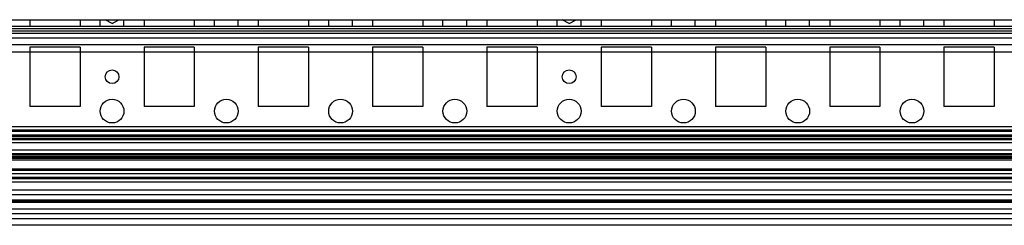
# Model space of a CAD drawing. Units: millimetres. Extents: x 107 to 907, y 417 to 1020.
# Drawn here: x 487 to 703, y 420 to 465 of the extents above; entities that cross this region are included whole.
import ezdxf

# ---------------------------------------------------------------- set-up
doc = ezdxf.new("R2010")
doc.units = ezdxf.units.MM
doc.header["$LTSCALE"] = 93.227652
doc.layers.get('0').update_dxf_attribs({"linetype": 'CONTINUOUS'})

msp = doc.modelspace()

# ---------------------------------------------------------------- linework, layer by layer
at = {"color": 7, "linetype": 'CONTINUOUS'}
for p, q in [((151.78, 464.9), (862.98, 464.9)), ((862.98, 463.39), (151.78, 463.39)), ((489.38, 464.9), (489.38, 463.4)), ((500.38, 464.9), (500.38, 463.4)), ((504.78, 463.4), (504.78, 464.9)), ((507.38, 464.04), (505.88, 464.9)), ((507.38, 464.04), (508.88, 464.9)), ((509.98, 463.4), (509.98, 464.9)), ((514.38, 464.9), (514.38, 463.4)), ((525.38, 464.9), (525.38, 463.4)), ((529.78, 463.4), (529.78, 464.9)), ((534.98, 463.4), (534.98, 464.9)), ((539.38, 464.9), (539.38, 463.4)), ((550.38, 464.9), (550.38, 463.4)), ((554.78, 463.4), (554.78, 464.9)), ((559.98, 463.4), (559.98, 464.9)), ((564.38, 464.9), (564.38, 463.4)), ((575.38, 464.9), (575.38, 463.4)), ((579.78, 463.4), (579.78, 464.9)), ((584.98, 463.4), (584.98, 464.9)), ((589.38, 464.9), (589.38, 463.4)), ((600.38, 464.9), (600.38, 463.4)), ((604.78, 463.4), (604.78, 464.9)), ((607.38, 464.04), (605.88, 464.9)), ((607.38, 464.04), (608.88, 464.9)), ((609.98, 463.4), (609.98, 464.9)), ((614.38, 464.9), (614.38, 463.4)), ((625.38, 464.9), (625.38, 463.4)), ((629.78, 463.4), (629.78, 464.9)), ((634.98, 463.4), (634.98, 464.9)), ((639.38, 464.9), (639.38, 463.4)), ((650.38, 464.9), (650.38, 463.4)), ((654.78, 463.4), (654.78, 464.9)), ((659.98, 463.4), (659.98, 464.9)), ((664.38, 464.9), (664.38, 463.4)), ((675.38, 464.9), (675.38, 463.4)), ((679.78, 463.4), (679.78, 464.9)), ((684.98, 463.4), (684.98, 464.9)), ((689.38, 464.9), (689.38, 463.4)), ((700.38, 464.9), (700.38, 463.4)), ((862.98, 462.9), (151.78, 462.9)), ((862.98, 461.89), (151.78, 461.89)), ((850.48, 462.4), (164.28, 462.4)), ((862.98, 460.89), (151.78, 460.89)), ((862.98, 459.4), (151.78, 459.4)), ((500.38, 458.9), (489.38, 458.9)), ((489.38, 458.9), (489.38, 445.9)), ((500.38, 458.9), (500.38, 445.9)), ((525.38, 458.9), (514.38, 458.9)), ((514.38, 458.9), (514.38, 445.9)), ((525.38, 458.9), (525.38, 445.9)), ((550.38, 458.9), (539.38, 458.9)), ((539.38, 458.9), (539.38, 445.9)), ((550.38, 458.9), (550.38, 445.9)), ((575.38, 458.9), (564.38, 458.9)), ((564.38, 458.9), (564.38, 445.9)), ((575.38, 458.9), (575.38, 445.9)), ((600.38, 458.9), (589.38, 458.9)), ((589.38, 458.9), (589.38, 445.9)), ((600.38, 458.9), (600.38, 445.9)), ((625.38, 458.9), (614.38, 458.9)), ((614.38, 458.9), (614.38, 445.9)), ((625.38, 458.9), (625.38, 445.9)), ((650.38, 458.9), (639.38, 458.9)), ((639.38, 458.9), (639.38, 445.9)), ((650.38, 458.9), (650.38, 445.9)), ((675.38, 458.9), (664.38, 458.9)), ((664.38, 458.9), (664.38, 445.9)), ((675.38, 458.9), (675.38, 445.9)), ((700.38, 458.9), (689.38, 458.9)), ((689.38, 458.9), (689.38, 445.9)), ((700.38, 458.9), (700.38, 445.9)), ((862.98, 457.8), (151.78, 457.8)), ((500.38, 445.9), (489.38, 445.9)), ((525.38, 445.9), (514.38, 445.9)), ((550.38, 445.9), (539.38, 445.9)), ((575.38, 445.9), (564.38, 445.9)), ((600.38, 445.9), (589.38, 445.9)), ((625.38, 445.9), (614.38, 445.9)), ((650.38, 445.9), (639.38, 445.9)), ((675.38, 445.9), (664.38, 445.9)), ((700.38, 445.9), (689.38, 445.9)), ((863.48, 441.45), (151.28, 441.45)), ((863.48, 440.74), (151.28, 440.74)), ((860.48, 440.4), (151.28, 440.4)), ((151.28, 439.67), (865.48, 439.7)), ((862.08, 438.9), (151.28, 438.9)), ((863.48, 438.61), (151.28, 438.61)), ((861.56, 437.92), (153.19, 437.92)), ((859.56, 439.31), (155.19, 439.31)), ((863.48, 435.58), (151.28, 435.58)), ((863.48, 435.23), (151.28, 435.23)), ((153.19, 436.42), (861.56, 436.42)), ((863.48, 434.52), (151.28, 434.52)), ((863.48, 434.16), (151.28, 434.16)), ((152.38, 434.9), (864.48, 434.9)), ((153.19, 434.98), (861.56, 434.98)), ((863.48, 432.19), (151.28, 432.19)), ((863.48, 431.9), (151.28, 431.9)), ((863.48, 431.15), (151.28, 431.15)), ((863.88, 430.1), (150.88, 430.1)), ((863.48, 430.4), (151.28, 430.4)), ((863.48, 429.37), (151.28, 429.37)), ((860.23, 427.6), (154.53, 427.6)), ((860.23, 426.6), (154.53, 426.6)), ((860.23, 425.4), (154.53, 425.4)), ((860.23, 425.1), (154.53, 425.1)), ((860.23, 424.9), (154.53, 424.9)), ((862.28, 422.4), (151.28, 422.4)), ((860.23, 423.4), (154.53, 423.4)), ((151.28, 421.4), (851.48, 421.4)), ((863.48, 419.9), (151.28, 419.9))]:
    msp.add_line(p, q, dxfattribs=at)
for centre, radius in [((507.38, 452.4), 1.5), ((607.38, 452.4), 1.5), ((507.38, 444.9), 2.6), ((532.38, 444.9), 2.6), ((557.38, 444.9), 2.6), ((582.38, 444.9), 2.6), ((607.38, 444.9), 2.6), ((632.38, 444.9), 2.6), ((657.38, 444.9), 2.6), ((682.38, 444.9), 2.6)]:
    msp.add_circle(centre, radius, dxfattribs=at)

doc.saveas('drawing.dxf')
